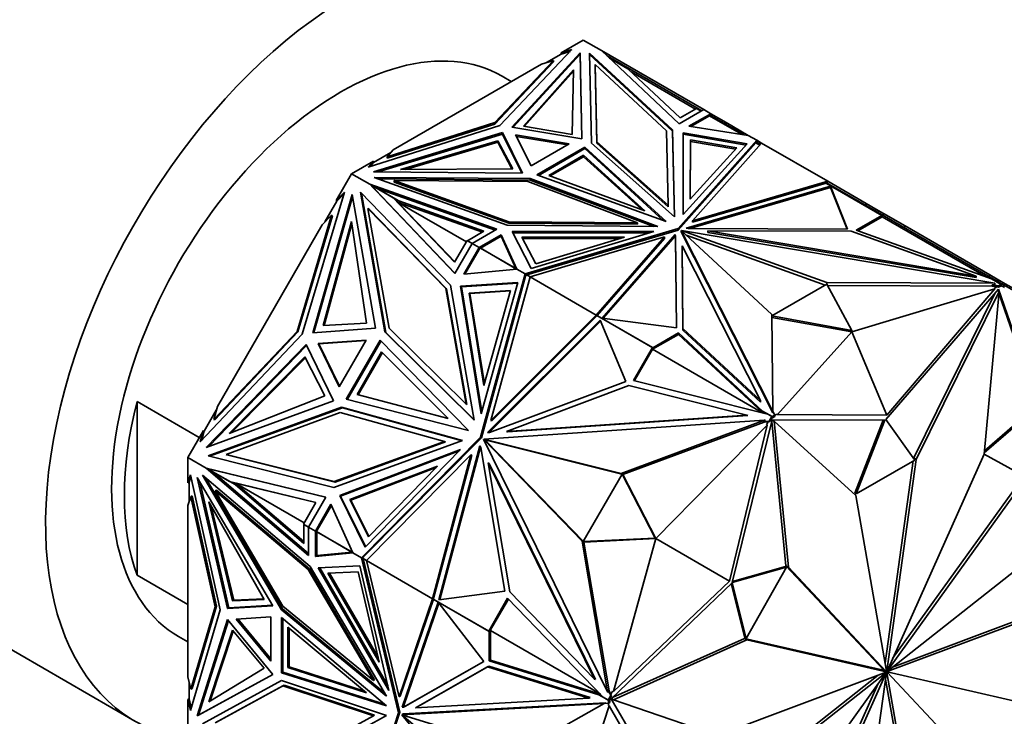
# Model space of a CAD drawing. Units: millimetres. Extents: x 0 to 1478, y 0 to 1758.
# Drawn here: x 1062 to 1117, y 338 to 377 of the extents above; entities that cross this region are included whole.
import ezdxf
from ezdxf import colors
from ezdxf.entities.mleader import LeaderData, LeaderLine
from ezdxf.math import Vec2, Vec3

# ---------------------------------------------------------------- set-up
doc = ezdxf.new("R2010")
doc.units = ezdxf.units.MM
doc.layers.add('DV6_Défaut', color=7, linetype='Continuous')
doc.layers.add('Défaut', color=7, linetype='Continuous')

# ---------------------------------------------------------------- blocks, each defined once
blk = doc.blocks.new('_DOT')
at = {"color": 0}
blk.add_line((0, 0), (-1, 0), dxfattribs=at)
at = {"color": 0, "const_width": 0.333}
blk.add_lwpolyline([(-0.1665, 0, 1), (0.1665, 0, 1)], format="xyb", close=True, dxfattribs=at)
blk = doc.blocks.new('SE5')
at = {"layer": 'DV6_Défaut', "color": 7, "linetype": 'Continuous', "lineweight": 35}
for p, q in [((1093.521, 375.982), (1092.299, 375.276)), ((1093.521, 375.982), (1094.539, 375.394)), ((1092.896, 375.452), (1088.88, 371.221)), ((1092.299, 375.276), (1092.896, 375.452)), ((1094.539, 375.394), (1094.54, 375.394)), ((1098.866, 371.32), (1094.54, 375.394)), ((1100.23, 372.108), (1094.54, 375.394)), ((1091.878, 374.842), (1088.597, 371.384)), ((1089.555, 371.136), (1093.345, 375.275)), ((1089.62, 371.126), (1093.345, 375.193)), ((1091.2, 374.642), (1091.878, 374.842)), ((1092.299, 375.195), (1091.488, 374.727)), ((1091.878, 374.76), (1091.878, 374.842)), ((1092.788, 375.339), (1092.299, 375.195)), ((1092.299, 375.276), (1092.299, 375.195)), ((1093.345, 375.275), (1093.452, 370.487)), ((1093.345, 375.193), (1093.345, 375.275)), ((1093.345, 375.193), (1093.45, 370.488)), ((1093.876, 375.255), (1098.491, 370.984)), ((1093.988, 370.244), (1093.876, 375.255)), ((1093.878, 375.172), (1098.491, 370.902)), ((1094.857, 375.095), (1095.738, 374.586)), ((1096.003, 374.385), (1094.988, 374.971)), ((1091.2, 374.642), (1082.955, 369.881)), ((1088.597, 371.302), (1091.878, 374.76)), ((1090.2, 371.197), (1092.985, 374.327)), ((1092.985, 374.327), (1092.904, 370.722)), ((1094.182, 374.612), (1094.278, 370.323)), ((1094.182, 374.53), (1094.182, 374.612)), ((1098.158, 370.932), (1094.182, 374.612)), ((1094.182, 374.53), (1094.278, 370.241)), ((1095.738, 374.586), (1095.718, 374.55)), ((1095.738, 374.586), (1099.85, 372.212)), ((1096.003, 374.385), (1098.911, 371.648)), ((1089.521, 373.672), (1089.006, 373.97)), ((1090.263, 371.186), (1092.983, 374.243)), ((1096.189, 374.21), (1099.769, 372.143)), ((1100.23, 372.108), (1098.866, 371.32)), ((1098.911, 371.648), (1099.828, 372.177)), ((1100.089, 372.026), (1099.828, 372.177)), ((1099.85, 372.212), (1099.829, 372.176)), ((1099.85, 372.212), (1100.13, 372.05)), ((1100.23, 372.108), (1100.23, 372.108)), ((1100.23, 372.108), (1100.618, 371.884)), ((1100.618, 371.884), (1099.403, 371.181)), ((1100.548, 371.762), (1099.515, 371.164)), ((1100.603, 371.857), (1100.548, 371.762)), ((1100.548, 371.762), (1102.325, 370.735)), ((1100.57, 371.797), (1100.549, 371.761)), ((1102.438, 370.718), (1100.57, 371.797)), ((1100.616, 371.801), (1100.589, 371.786)), ((1100.616, 371.801), (1100.589, 371.786)), ((1100.616, 371.801), (1100.616, 371.801)), ((1100.616, 371.77), (1100.616, 371.801)), ((1100.618, 371.884), (1100.618, 371.884)), ((1100.618, 371.884), (1101.479, 371.387)), ((1100.618, 371.884), (1100.618, 371.769)), ((1100.618, 371.769), (1100.618, 371.884)), ((1088.88, 371.221), (1081.551, 368.902)), ((1088.597, 371.384), (1082.608, 369.49)), ((1082.608, 369.408), (1088.597, 371.302)), ((1088.597, 371.302), (1088.597, 371.384)), ((1093.452, 370.487), (1089.555, 371.136)), ((1092.904, 370.722), (1090.2, 371.197)), ((1099.403, 371.181), (1102.71, 370.676)), ((1101.429, 371.3), (1101.479, 371.387)), ((1101.479, 371.387), (1102.71, 370.676)), ((1089.026, 370.831), (1081.858, 368.643)), ((1089.026, 370.749), (1082.119, 368.641)), ((1089.026, 370.749), (1089.026, 370.831)), ((1090.15, 368.581), (1089.026, 370.831)), ((1090.109, 368.581), (1089.026, 370.749)), ((1089.763, 370.711), (1090.625, 368.986)), ((1092.75, 370.213), (1089.763, 370.711)), ((1089.808, 370.622), (1092.641, 370.15)), ((1098.25, 366.792), (1098.158, 370.932)), ((1098.491, 370.984), (1098.599, 366.146)), ((1098.491, 370.902), (1098.491, 370.984)), ((1098.491, 370.902), (1098.597, 366.147)), ((1099.082, 366.269), (1099.092, 370.818)), ((1099.082, 366.269), (1099.092, 370.736)), ((1099.092, 370.818), (1102.654, 370.209)), ((1099.092, 370.736), (1099.092, 370.818)), ((1099.092, 370.736), (1102.59, 370.138)), ((1102.71, 370.676), (1102.71, 370.676)), ((1102.71, 370.676), (1103.181, 370.404)), ((1088.78, 370.377), (1083.358, 368.769)), ((1088.78, 370.295), (1083.641, 368.771)), ((1089.602, 368.816), (1088.78, 370.377)), ((1088.78, 370.377), (1088.78, 370.295)), ((1089.559, 368.816), (1088.78, 370.295)), ((1090.625, 368.986), (1092.75, 370.213)), ((1090.946, 368.484), (1093.621, 370.028)), ((1091.033, 368.452), (1093.621, 369.946)), ((1093.621, 370.028), (1098.137, 365.876)), ((1093.621, 369.946), (1093.621, 370.028)), ((1093.621, 369.946), (1097.99, 365.929)), ((1098.599, 366.146), (1093.988, 370.244)), ((1094.278, 370.323), (1098.25, 366.792)), ((1094.278, 370.241), (1094.278, 370.323)), ((1094.278, 370.241), (1098.25, 366.71)), ((1103.181, 370.404), (1098.807, 365.489)), ((1098.807, 365.408), (1103.133, 370.269)), ((1102.654, 370.209), (1099.082, 366.269)), ((1099.491, 370.427), (1099.484, 367.129)), ((1099.491, 370.345), (1099.484, 367.129)), ((1099.484, 367.129), (1102.074, 369.986)), ((1102.074, 369.986), (1099.491, 370.427)), ((1099.491, 370.427), (1099.491, 370.345)), ((1102.01, 369.915), (1099.491, 370.345)), ((1099.609, 365.928), (1103.453, 370.247)), ((1103.133, 370.269), (1103.181, 370.404)), ((1103.357, 370.139), (1103.133, 370.269)), ((1103.385, 370.171), (1103.147, 370.309)), ((1103.181, 370.404), (1103.161, 370.3)), ((1103.161, 370.3), (1103.18, 370.321)), ((1103.161, 370.3), (1103.195, 370.313)), ((1103.18, 370.321), (1103.195, 370.313)), ((1103.181, 370.321), (1103.181, 370.404)), ((1103.204, 370.276), (1103.181, 370.404)), ((1103.453, 370.247), (1103.181, 370.404)), ((1103.181, 370.404), (1103.181, 370.404)), ((1103.201, 370.277), (1103.195, 370.313)), ((1103.453, 370.247), (1107.137, 368.121)), ((1103.453, 370.247), (1103.453, 370.247)), ((1103.453, 370.247), (1103.453, 370.247)), ((1082.807, 369.715), (1081.856, 369.165)), ((1082.608, 369.49), (1082.955, 369.881)), ((1082.608, 369.408), (1082.608, 369.49)), ((1091.601, 368.45), (1093.538, 369.568)), ((1091.687, 368.418), (1093.538, 369.487)), ((1093.538, 369.568), (1093.538, 369.487)), ((1093.538, 369.568), (1096.956, 366.476)), ((1093.538, 369.487), (1096.804, 366.532)), ((1081.856, 369.247), (1080.634, 368.541)), ((1081.551, 368.902), (1081.856, 369.247)), ((1081.856, 369.165), (1081.651, 368.934)), ((1081.856, 369.165), (1081.856, 369.247)), ((1083.358, 368.769), (1089.602, 368.816)), ((1080.634, 368.541), (1079.769, 367.045)), ((1080.634, 368.541), (1081.652, 367.953)), ((1081.858, 368.643), (1090.15, 368.581)), ((1081.893, 368.336), (1089.29, 365.672)), ((1090.572, 368.272), (1081.893, 368.336)), ((1090.572, 368.19), (1082.124, 368.253)), ((1090.572, 368.19), (1090.572, 368.272)), ((1097.67, 365.609), (1090.572, 368.272)), ((1098.137, 365.876), (1090.946, 368.484)), ((1096.956, 366.476), (1091.601, 368.45)), ((1081.652, 367.953), (1081.653, 367.953)), ((1088.707, 365.455), (1081.652, 367.953)), ((1086.378, 362.997), (1081.653, 367.953)), ((1082.018, 367.742), (1081.653, 367.953)), ((1081.948, 367.667), (1081.653, 367.953)), ((1081.653, 367.953), (1081.804, 367.818)), ((1081.804, 367.818), (1081.71, 367.917)), ((1081.71, 367.917), (1082.948, 367.202)), ((1081.76, 367.888), (1081.753, 367.895)), ((1081.804, 367.818), (1081.786, 367.824)), ((1081.858, 367.755), (1081.804, 367.818)), ((1081.938, 367.677), (1081.804, 367.818)), ((1081.804, 367.818), (1081.804, 367.818)), ((1081.804, 367.818), (1081.804, 367.818)), ((1081.856, 367.756), (1081.858, 367.755)), ((1081.858, 367.755), (1081.938, 367.677)), ((1088.62, 365.405), (1082.018, 367.742)), ((1082.018, 367.742), (1083.258, 367.026)), ((1083.006, 368.078), (1083.006, 368.16)), ((1083.006, 368.16), (1090.435, 368.104)), ((1089.38, 365.864), (1083.006, 368.16)), ((1083.006, 368.078), (1089.38, 365.783)), ((1090.435, 368.104), (1096.551, 365.811)), ((1097.448, 365.611), (1090.572, 368.19)), ((1099.244, 365.507), (1107.286, 367.85)), ((1099.458, 365.488), (1107.286, 367.768)), ((1107.137, 368.121), (1099.609, 365.928)), ((1107.046, 368.013), (1099.609, 365.847)), ((1107.046, 368.013), (1107.072, 368.043)), ((1107.068, 368), (1107.046, 368.013)), ((1107.066, 367.998), (1107.068, 368)), ((1110.142, 366.222), (1107.066, 367.998)), ((1107.067, 367.998), (1107.068, 368)), ((1110.164, 366.257), (1107.072, 368.043)), ((1107.098, 368.028), (1107.137, 368.121)), ((1107.098, 368.028), (1107.098, 368.028)), ((1107.098, 368.028), (1107.098, 368.028)), ((1107.137, 368.121), (1107.137, 368.121)), ((1107.137, 368.121), (1107.137, 368.121)), ((1107.137, 368.121), (1107.137, 368.121)), ((1109.276, 366.886), (1107.137, 368.121)), ((1107.272, 367.812), (1107.286, 367.828)), ((1107.273, 367.811), (1107.272, 367.812)), ((1107.292, 367.8), (1107.273, 367.811)), ((1107.286, 367.85), (1108.241, 365.465)), ((1107.286, 367.85), (1107.286, 367.828)), ((1107.286, 367.828), (1107.292, 367.8)), ((1107.286, 367.804), (1107.286, 367.768)), ((1107.286, 367.768), (1108.208, 365.465)), ((1107.292, 367.8), (1107.292, 367.8)), ((1080.234, 367.512), (1077.88, 359.609)), ((1078.478, 359.696), (1080.663, 367.382)), ((1078.537, 359.7), (1080.685, 367.255)), ((1079.769, 367.045), (1080.234, 367.512)), ((1080.201, 367.399), (1079.819, 367.016)), ((1080.663, 367.382), (1081.969, 359.944)), ((1081.121, 367.522), (1086.144, 362.35)), ((1082.488, 359.738), (1081.121, 367.522)), ((1082.538, 359.709), (1081.176, 367.465)), ((1081.938, 367.677), (1081.938, 367.677)), ((1081.943, 367.672), (1081.938, 367.677)), ((1086.387, 363.011), (1081.948, 367.667)), ((1082.948, 367.202), (1082.998, 367.173)), ((1082.948, 367.202), (1086.363, 363.621)), ((1082.998, 367.173), (1086.371, 363.635)), ((1079.819, 367.016), (1079.151, 365.859)), ((1079.769, 367.045), (1079.819, 367.016)), ((1081.545, 366.617), (1082.715, 359.955)), ((1081.595, 366.588), (1081.545, 366.617)), ((1085.872, 362.162), (1081.545, 366.617)), ((1083.195, 366.967), (1087.911, 365.297)), ((1083.409, 366.939), (1083.195, 366.967)), ((1087.02, 364.759), (1083.195, 366.967)), ((1083.258, 367.026), (1087.999, 365.348)), ((1083.409, 366.939), (1083.258, 367.026)), ((1098.25, 366.71), (1098.25, 366.792)), ((1109.226, 366.799), (1109.276, 366.886)), ((1109.807, 366.579), (1109.276, 366.886)), ((1079.521, 366.23), (1077.597, 359.772)), ((1077.647, 359.743), (1079.571, 366.201)), ((1078.992, 365.699), (1079.521, 366.23)), ((1079.571, 366.201), (1079.521, 366.23)), ((1085.922, 362.133), (1081.595, 366.588)), ((1110.142, 366.222), (1108.721, 365.401)), ((1110.155, 366.147), (1108.808, 365.37)), ((1109.757, 366.492), (1109.807, 366.579)), ((1109.981, 366.478), (1109.807, 366.579)), ((1109.931, 366.392), (1109.981, 366.478)), ((1110.242, 366.328), (1109.981, 366.478)), ((1110.142, 366.222), (1110.113, 366.171)), ((1110.113, 366.171), (1110.155, 366.147)), ((1110.164, 366.257), (1110.114, 366.171)), ((1115.943, 362.805), (1110.155, 366.147)), ((1111.218, 365.649), (1110.164, 366.257)), ((1110.192, 366.241), (1110.242, 366.328)), ((1110.242, 366.328), (1111.441, 365.635)), ((1078.992, 365.699), (1073.162, 355.601)), ((1079.042, 360.097), (1080.625, 365.884)), ((1079.101, 360.1), (1080.645, 365.747)), ((1080.625, 365.884), (1081.47, 360.232)), ((1089.29, 365.672), (1097.67, 365.609)), ((1089.38, 365.783), (1089.38, 365.864)), ((1096.551, 365.811), (1089.38, 365.864)), ((1089.38, 365.783), (1096.551, 365.729)), ((1096.551, 365.729), (1096.551, 365.811)), ((1099.609, 365.847), (1099.609, 365.928)), ((1111.218, 365.649), (1111.168, 365.562)), ((1116.521, 362.587), (1111.218, 365.649)), ((1111.391, 365.549), (1111.441, 365.635)), ((1111.441, 365.635), (1116.149, 362.918)), ((1087.999, 365.348), (1087.082, 364.818)), ((1087.343, 364.668), (1088.707, 365.455)), ((1087.731, 364.444), (1088.948, 365.145)), ((1087.802, 364.403), (1088.948, 365.063)), ((1088.948, 365.145), (1089.823, 363.236)), ((1088.948, 365.063), (1088.948, 365.145)), ((1088.948, 365.063), (1089.772, 363.265)), ((1097.457, 365.331), (1089.578, 365.325)), ((1089.578, 365.325), (1090.632, 363.268)), ((1097.186, 365.249), (1089.62, 365.243)), ((1090.114, 365.013), (1095.826, 365.017)), ((1090.878, 363.522), (1090.114, 365.013)), ((1098.807, 365.489), (1090.294, 362.964)), ((1090.387, 362.91), (1098.807, 365.408)), ((1090.566, 362.807), (1098.047, 365.026)), ((1090.632, 363.268), (1097.457, 365.331)), ((1095.826, 365.017), (1090.878, 363.522)), ((1098.047, 365.026), (1094.249, 360.68)), ((1098.635, 365.156), (1094.577, 360.512)), ((1098.635, 365.074), (1094.641, 360.504)), ((1098.047, 364.944), (1098.047, 365.026)), ((1098.668, 365.091), (1098.635, 365.156)), ((1098.635, 365.156), (1098.635, 365.074)), ((1098.668, 365.009), (1098.635, 365.074)), ((1098.708, 359.961), (1098.668, 365.091)), ((1098.668, 365.091), (1098.668, 365.009)), ((1098.707, 359.961), (1098.668, 365.009)), ((1098.807, 365.408), (1098.807, 365.489)), ((1098.981, 365.305), (1098.981, 365.386)), ((1098.981, 365.386), (1104.014, 360.711)), ((1104.075, 355.318), (1098.981, 365.386)), ((1104.075, 355.237), (1098.981, 365.305)), ((1098.985, 365.389), (1107.084, 362.483)), ((1098.985, 365.382), (1098.985, 365.389)), ((1116.424, 362.448), (1098.985, 365.389)), ((1099.356, 365.488), (1099.244, 365.507)), ((1099.259, 365.128), (1106.997, 362.351)), ((1108.241, 365.465), (1099.356, 365.488)), ((1100.463, 365.277), (1100.463, 365.359)), ((1100.463, 365.359), (1108.442, 365.338)), ((1115.386, 362.842), (1100.463, 365.359)), ((1115.386, 362.761), (1100.463, 365.277)), ((1108.442, 365.338), (1115.386, 362.842)), ((1108.721, 365.401), (1116.254, 362.694)), ((1086.363, 363.621), (1087.06, 364.828)), ((1087.343, 364.668), (1086.378, 362.997)), ((1087.731, 364.444), (1086.872, 362.954)), ((1087.06, 364.828), (1087.342, 364.665)), ((1087.082, 364.818), (1087.343, 364.668)), ((1087.11, 364.799), (1087.111, 364.801)), ((1087.343, 364.668), (1087.343, 364.668)), ((1087.343, 364.668), (1087.731, 364.444)), ((1087.731, 364.444), (1087.731, 364.444)), ((1087.731, 364.328), (1087.731, 364.444)), ((1087.802, 364.403), (1087.747, 364.434)), ((1090.155, 364.931), (1095.555, 364.935)), ((1098.047, 364.944), (1094.295, 360.651)), ((1099.033, 364.533), (1099.069, 359.927)), ((1099.033, 364.451), (1099.033, 364.533)), ((1103.392, 355.917), (1099.033, 364.533)), ((1099.033, 364.451), (1099.069, 359.845)), ((1087.731, 364.328), (1086.943, 362.961)), ((1087.731, 364.328), (1087.733, 364.331)), ((1087.733, 364.363), (1087.76, 364.379)), ((1087.76, 364.379), (1087.733, 364.363)), ((1087.76, 364.379), (1087.733, 364.331)), ((1087.733, 364.363), (1087.733, 364.331)), ((1087.733, 364.363), (1087.733, 364.363)), ((1087.733, 364.363), (1087.733, 364.331)), ((1087.733, 364.331), (1087.733, 364.331)), ((1087.76, 364.379), (1087.767, 364.39)), ((1087.78, 364.412), (1087.767, 364.39)), ((1089.818, 363.236), (1087.78, 364.412)), ((1089.772, 363.265), (1087.802, 364.403)), ((1087.831, 364.386), (1087.83, 364.383)), ((1086.872, 362.954), (1089.823, 363.236)), ((1090.294, 362.964), (1087.807, 353.877)), ((1090.317, 362.835), (1087.857, 353.849)), ((1088.381, 354.822), (1090.566, 362.807)), ((1089.823, 363.236), (1089.772, 363.265)), ((1089.823, 363.236), (1090.294, 362.964)), ((1089.823, 363.236), (1089.823, 363.236)), ((1090.294, 362.964), (1090.294, 362.964)), ((1090.294, 362.964), (1090.387, 362.91)), ((1090.294, 362.964), (1090.317, 362.835)), ((1090.333, 362.894), (1090.294, 362.964)), ((1090.308, 362.886), (1090.333, 362.894)), ((1090.311, 362.874), (1090.31, 362.875)), ((1090.311, 362.874), (1090.333, 362.894)), ((1090.311, 362.874), (1090.318, 362.839)), ((1090.317, 362.836), (1090.318, 362.839)), ((1090.333, 362.894), (1090.318, 362.839)), ((1090.318, 362.839), (1090.318, 362.839)), ((1090.343, 362.932), (1090.333, 362.894)), ((1090.333, 362.894), (1090.333, 362.894)), ((1090.333, 362.894), (1090.333, 362.894)), ((1090.343, 362.932), (1090.565, 362.804)), ((1090.387, 362.91), (1090.566, 362.807)), ((1090.394, 362.906), (1090.393, 362.903)), ((1090.566, 362.807), (1090.566, 362.807)), ((1090.566, 362.807), (1094.249, 360.68)), ((1115.386, 362.761), (1115.386, 362.842)), ((1116.099, 362.831), (1116.149, 362.918)), ((1116.883, 362.494), (1116.149, 362.918)), ((1086.144, 362.35), (1087.463, 354.834)), ((1086.699, 362.285), (1089.893, 362.488)), ((1086.749, 362.256), (1086.699, 362.285)), ((1087.844, 355.183), (1086.699, 362.285)), ((1086.749, 362.256), (1089.884, 362.456)), ((1087.873, 355.286), (1086.749, 362.256)), ((1089.893, 362.488), (1087.844, 355.183)), ((1107.084, 362.401), (1104.015, 360.629)), ((1107.084, 362.483), (1116.424, 362.448)), ((1107.084, 362.401), (1107.084, 362.483)), ((1108.473, 359.827), (1107.084, 362.401)), ((1107.128, 362.32), (1116.278, 362.285)), ((1116.785, 362.387), (1116.254, 362.694)), ((1116.278, 362.367), (1116.424, 362.366)), ((1116.643, 362.305), (1116.278, 362.367)), ((1116.278, 362.367), (1116.278, 362.285)), ((1116.534, 362.242), (1116.278, 362.285)), ((1116.392, 362.16), (1116.534, 362.242)), ((1116.424, 362.366), (1116.424, 362.448)), ((1116.521, 362.587), (1116.5, 362.551)), ((1116.537, 362.578), (1116.516, 362.542)), ((1116.537, 362.578), (1116.521, 362.587)), ((1116.643, 362.224), (1116.534, 362.242)), ((1116.807, 362.422), (1116.537, 362.578)), ((1116.785, 362.387), (1116.643, 362.305)), ((1116.797, 362.312), (1116.643, 362.224)), ((1116.643, 362.305), (1116.643, 362.224)), ((1116.785, 362.387), (1116.755, 362.336)), ((1116.755, 362.336), (1116.797, 362.312)), ((1116.807, 362.422), (1116.757, 362.336)), ((1116.905, 362.25), (1116.797, 362.312)), ((1116.955, 362.336), (1116.807, 362.422)), ((1116.833, 362.407), (1116.883, 362.494)), ((1116.883, 362.494), (1117.634, 362.06)), ((1116.955, 362.336), (1116.905, 362.25)), ((1116.905, 362.25), (1116.962, 362.217)), ((1116.955, 362.336), (1119.422, 360.912)), ((1087.002, 355.73), (1085.872, 362.162)), ((1085.922, 362.133), (1085.872, 362.162)), ((1087.052, 355.701), (1085.922, 362.133)), ((1089.484, 362.05), (1087.168, 361.903)), ((1087.168, 361.903), (1087.218, 361.874)), ((1087.168, 361.903), (1087.998, 356.754)), ((1089.475, 362.018), (1087.218, 361.874)), ((1087.218, 361.874), (1088.027, 356.856)), ((1087.998, 356.754), (1089.484, 362.05)), ((1108.473, 359.746), (1116.429, 362.139)), ((1116.639, 362.12), (1110.373, 354.866)), ((1110.412, 355.115), (1116.429, 362.139)), ((1116.431, 361.88), (1111.917, 352.727)), ((1116.67, 361.994), (1112.058, 352.646)), ((1115.838, 352.941), (1116.67, 361.994)), ((1116.429, 362.139), (1116.392, 362.16)), ((1116.577, 362.048), (1116.67, 361.994)), ((1116.614, 362.026), (1116.598, 362.073)), ((1118.866, 355.637), (1116.639, 362.12)), ((1118.796, 355.678), (1116.66, 361.892)), ((1094.249, 360.68), (1088.381, 354.822)), ((1094.269, 360.621), (1088.431, 354.793)), ((1094.249, 360.68), (1094.249, 360.68)), ((1094.249, 360.68), (1094.269, 360.621)), ((1094.249, 360.68), (1094.249, 360.68)), ((1094.282, 360.658), (1094.269, 360.621)), ((1094.282, 360.658), (1097.374, 358.873)), ((1094.316, 360.638), (1094.32, 360.639)), ((1094.32, 360.639), (1097.397, 358.863)), ((1094.349, 360.623), (1094.347, 360.62)), ((1104.014, 360.711), (1104.075, 355.318)), ((1104.015, 360.629), (1108.473, 359.827)), ((1081.47, 360.232), (1079.042, 360.097)), ((1088.204, 354.145), (1094.475, 360.404)), ((1088.289, 354.151), (1094.498, 360.349)), ((1094.475, 360.404), (1095.894, 356.991)), ((1094.577, 360.512), (1098.708, 359.961)), ((1094.583, 360.484), (1094.584, 360.487)), ((1094.605, 360.475), (1094.601, 360.474)), ((1104.016, 360.547), (1108.473, 359.746)), ((1077.88, 359.609), (1072.213, 353.618)), ((1077.597, 359.772), (1072.966, 354.877)), ((1073.016, 354.848), (1077.647, 359.743)), ((1077.647, 359.743), (1077.597, 359.772)), ((1081.969, 359.944), (1078.478, 359.696)), ((1087.463, 354.834), (1082.488, 359.738)), ((1082.538, 359.709), (1082.488, 359.738)), ((1087.459, 354.859), (1082.538, 359.709)), ((1082.715, 359.955), (1087.002, 355.73)), ((1098.818, 359.602), (1097.384, 358.775)), ((1098.818, 359.684), (1097.397, 358.863)), ((1103.508, 355.335), (1098.818, 359.684)), ((1098.818, 359.684), (1098.818, 359.602)), ((1103.524, 355.238), (1098.818, 359.602)), ((1099.069, 359.927), (1103.392, 355.917)), ((1099.069, 359.845), (1099.069, 359.927)), ((1099.069, 359.845), (1103.392, 355.836)), ((1108.473, 359.746), (1104.327, 355.152)), ((1108.473, 359.827), (1108.473, 359.746)), ((1108.473, 359.746), (1110.412, 355.115)), ((1078.104, 359.048), (1072.54, 353.312)), ((1072.661, 353.356), (1078.13, 358.994)), ((1079.634, 355.9), (1078.104, 359.048)), ((1081.439, 359.289), (1078.763, 359.099)), ((1078.814, 359.07), (1078.763, 359.099)), ((1078.763, 359.099), (1079.936, 356.686)), ((1078.813, 359.07), (1081.42, 359.255)), ((1078.813, 359.07), (1079.956, 356.72)), ((1079.936, 356.686), (1081.439, 359.289)), ((1080.338, 356.006), (1082.229, 359.281)), ((1080.396, 355.991), (1082.271, 359.239)), ((1082.229, 359.281), (1087.137, 354.264)), ((1080.934, 356.263), (1082.304, 358.636)), ((1080.992, 356.248), (1082.346, 358.594)), ((1082.304, 358.636), (1086.006, 354.917)), ((1097.374, 358.873), (1096.32, 357.047)), ((1097.424, 358.844), (1096.379, 357.033)), ((1097.374, 358.873), (1097.424, 358.844)), ((1097.384, 358.775), (1097.426, 358.846)), ((1097.384, 358.775), (1103.498, 355.245)), ((1097.426, 358.846), (1097.397, 358.863)), ((1078.038, 358.358), (1073.818, 354.094)), ((1078.065, 358.306), (1073.947, 354.144)), ((1079.135, 356.188), (1078.038, 358.358)), ((1095.894, 356.991), (1088.305, 354.152)), ((1089.254, 354.21), (1096.069, 356.76)), ((1096.069, 356.76), (1102.63, 355.113)), ((1096.32, 357.047), (1103.711, 355.191)), ((1086.006, 354.917), (1080.934, 356.263)), ((1068.692, 346.202), (1068.692, 355.863)), ((1072.158, 353.862), (1068.692, 355.863)), ((1072.54, 353.312), (1079.634, 355.9)), ((1073.818, 354.094), (1079.135, 356.188)), ((1087.137, 354.264), (1080.338, 356.006)), ((1087.052, 355.701), (1087.002, 355.73)), ((1103.392, 355.836), (1103.392, 355.917)), ((1115.855, 353.124), (1118.796, 355.678)), ((1073.103, 355.383), (1072.435, 354.226)), ((1080.072, 355.554), (1072.648, 352.845)), ((1080.122, 355.525), (1072.724, 352.826)), ((1072.966, 354.877), (1073.162, 355.601)), ((1073.643, 352.93), (1079.998, 355.249)), ((1079.998, 355.249), (1085.8, 353.649)), ((1080.123, 355.524), (1080.072, 355.554)), ((1086.806, 353.697), (1080.072, 355.554)), ((1086.783, 353.688), (1080.122, 355.525)), ((1102.63, 355.113), (1089.254, 354.21)), ((1102.68, 355.084), (1102.63, 355.113)), ((1103.508, 355.335), (1103.411, 355.391)), ((1103.411, 355.391), (1103.532, 355.236)), ((1103.508, 355.335), (1104.039, 355.028)), ((1103.711, 355.191), (1103.747, 355.194)), ((1103.747, 355.194), (1104.017, 355.038)), ((1104.18, 355.11), (1104.039, 355.028)), ((1104.075, 355.319), (1104.18, 355.11)), ((1104.075, 355.237), (1104.075, 355.318)), ((1104.18, 355.11), (1104.29, 355.173)), ((1104.18, 355.11), (1104.18, 355.028)), ((1104.29, 355.173), (1104.327, 355.152)), ((1110.412, 355.115), (1104.327, 355.152)), ((1115.845, 353.013), (1118.866, 355.637)), ((1073.016, 354.848), (1072.966, 354.877)), ((1103.615, 354.834), (1087.985, 353.779)), ((1088.431, 354.793), (1088.381, 354.822)), ((1102.68, 355.084), (1089.304, 354.181)), ((1095.634, 351.865), (1103.615, 354.834)), ((1095.734, 351.807), (1103.59, 354.729)), ((1097.573, 348.239), (1103.757, 354.55)), ((1101.662, 345.878), (1103.757, 354.55)), ((1104.043, 354.848), (1101.816, 345.793)), ((1103.54, 354.758), (1103.665, 354.805)), ((1103.868, 354.78), (1103.54, 354.758)), ((1103.54, 354.758), (1103.59, 354.729)), ((1103.82, 354.745), (1103.59, 354.729)), ((1103.665, 354.805), (1103.615, 354.834)), ((1103.72, 354.571), (1103.82, 354.745)), ((1103.757, 354.55), (1103.72, 354.571)), ((1103.918, 354.751), (1103.82, 354.745)), ((1104.017, 355.038), (1103.868, 354.78)), ((1103.868, 354.78), (1103.918, 354.751)), ((1104.027, 354.94), (1103.918, 354.751)), ((1104.017, 355.038), (1104.067, 355.009)), ((1104.797, 346.73), (1104.021, 354.758)), ((1104.18, 355.028), (1104.027, 354.94)), ((1104.027, 354.94), (1104.068, 355.011)), ((1104.067, 355.009), (1104.027, 354.94)), ((1104.027, 354.94), (1104.027, 354.94)), ((1104.068, 355.011), (1104.039, 355.028)), ((1104.04, 354.834), (1104.154, 354.768)), ((1110.309, 354.829), (1104.043, 354.848)), ((1104.939, 346.648), (1104.154, 354.768)), ((1104.154, 354.768), (1108.697, 350.64)), ((1108.639, 350.77), (1110.223, 354.83)), ((1108.71, 350.729), (1110.309, 354.829)), ((1110.373, 354.866), (1111.972, 352.612)), ((1040.995, 354.008), (1068.572, 338.086)), ((1072.385, 354.255), (1071.521, 352.758)), ((1072.213, 353.618), (1072.385, 354.255)), ((1072.435, 354.226), (1072.294, 353.704)), ((1072.435, 354.226), (1072.385, 354.255)), ((1088.305, 354.152), (1088.204, 354.145)), ((1089.304, 354.181), (1089.254, 354.21)), ((1079.637, 351.082), (1086.806, 353.697)), ((1085.8, 353.649), (1079.665, 351.411)), ((1079.715, 351.382), (1085.85, 353.62)), ((1087.807, 353.877), (1081.181, 347.18)), ((1087.857, 353.849), (1081.304, 347.225)), ((1085.85, 353.62), (1085.8, 353.649)), ((1087.857, 353.849), (1087.807, 353.877)), ((1088.031, 353.744), (1087.981, 353.773)), ((1087.981, 353.773), (1093.464, 348.105)), ((1094.883, 339.709), (1087.981, 353.773)), ((1087.985, 353.779), (1095.634, 351.865)), ((1088.035, 353.75), (1087.985, 353.779)), ((1088.031, 353.744), (1088.116, 353.656)), ((1088.035, 353.75), (1088.155, 353.72)), ((1088.155, 353.72), (1088.087, 353.715)), ((1088.087, 353.715), (1088.116, 353.656)), ((1088.087, 353.715), (1088.137, 353.686)), ((1088.166, 353.627), (1088.116, 353.656)), ((1088.205, 353.691), (1088.137, 353.686)), ((1088.137, 353.686), (1088.166, 353.627)), ((1088.205, 353.691), (1088.155, 353.72)), ((1088.166, 353.627), (1093.522, 348.09)), ((1088.205, 353.691), (1095.677, 351.822)), ((1073.693, 352.902), (1073.643, 352.93)), ((1079.665, 351.411), (1073.643, 352.93)), ((1086.695, 353.193), (1079.972, 350.633)), ((1086.62, 353.116), (1080.022, 350.604)), ((1081.393, 347.765), (1086.695, 353.193)), ((1081.453, 347.023), (1087.276, 352.908)), ((1087.276, 352.908), (1085.137, 344.897)), ((1087.774, 353.399), (1085.488, 344.839)), ((1087.811, 353.323), (1085.548, 344.847)), ((1087.326, 352.879), (1087.276, 352.908)), ((1087.818, 353.308), (1087.774, 353.399)), ((1089.154, 345.316), (1087.818, 353.308)), ((1110.432, 340.872), (1115.838, 352.941)), ((1118.094, 351.692), (1115.838, 352.942)), ((1071.521, 352.758), (1072.539, 352.17)), ((1071.521, 352.758), (1071.521, 351.347)), ((1072.648, 352.845), (1079.637, 351.082)), ((1073.693, 352.902), (1079.715, 351.382)), ((1087.326, 352.879), (1085.198, 344.909)), ((1088.242, 352.458), (1089.441, 345.281)), ((1088.292, 352.429), (1088.242, 352.458)), ((1094.149, 340.423), (1088.242, 352.458)), ((1094.199, 340.394), (1088.292, 352.429)), ((1111.972, 352.612), (1108.71, 350.729)), ((1111.894, 352.567), (1110.327, 341.313)), ((1112.058, 352.646), (1110.418, 340.87)), ((1111.917, 352.727), (1111.912, 352.696)), ((1111.917, 352.727), (1112.058, 352.646)), ((1072.539, 352.17), (1072.54, 352.169)), ((1079.195, 350.555), (1072.539, 352.17)), ((1078.23, 347.308), (1072.54, 352.169)), ((1072.54, 352.169), (1072.905, 351.958)), ((1072.732, 352.106), (1072.54, 352.169)), ((1072.54, 352.169), (1072.94, 352.055)), ((1079.187, 350.54), (1072.599, 352.138)), ((1072.599, 352.138), (1073.838, 351.423)), ((1072.648, 352.11), (1072.639, 352.112)), ((1072.732, 352.106), (1072.717, 352.119)), ((1072.732, 352.106), (1072.813, 352.091)), ((1072.811, 352.092), (1072.813, 352.091)), ((1072.927, 352.059), (1072.813, 352.091)), ((1078.23, 347.41), (1072.905, 351.958)), ((1074.145, 351.243), (1072.905, 351.958)), ((1080.537, 350.418), (1085.412, 352.273)), ((1080.587, 350.389), (1085.337, 352.197)), ((1085.412, 352.273), (1081.567, 348.338)), ((1095.684, 351.835), (1093.514, 348.076)), ((1095.734, 351.807), (1095.634, 351.865)), ((1095.684, 351.835), (1095.734, 351.806)), ((1097.522, 348.268), (1095.684, 351.835)), ((1071.521, 351.347), (1071.667, 351.783)), ((1071.521, 351.347), (1071.592, 351.387)), ((1071.69, 351.68), (1071.592, 351.387)), ((1071.592, 351.387), (1071.592, 350.288)), ((1071.667, 351.783), (1073.324, 344.276)), ((1072.045, 351.647), (1076.245, 344.496)), ((1073.734, 344.345), (1072.045, 351.647)), ((1073.805, 344.385), (1072.177, 351.422)), ((1072.328, 351.77), (1078.334, 346.696)), ((1076.724, 344.286), (1072.328, 351.77)), ((1076.794, 344.326), (1072.516, 351.611)), ((1073.838, 351.423), (1073.888, 351.394)), ((1073.838, 351.423), (1078.647, 350.256)), ((1073.888, 351.394), (1074.165, 351.327)), ((1074.165, 351.327), (1077.969, 348.077)), ((1074.165, 351.327), (1077.99, 349.118)), ((1074.165, 351.327), (1074.296, 351.155)), ((1078.638, 350.242), (1074.165, 351.327)), ((1074.165, 351.327), (1074.165, 351.327)), ((1079.715, 351.382), (1079.665, 351.411)), ((1095.731, 351.808), (1095.734, 351.807)), ((1097.572, 348.239), (1095.734, 351.806)), ((1110.441, 340.867), (1118.19, 351.637)), ((1110.742, 341.563), (1118.048, 351.717)), ((1073.108, 350.934), (1073.038, 350.894)), ((1073.038, 350.894), (1076.8, 344.488)), ((1078.212, 346.522), (1073.038, 350.894)), ((1078.283, 346.563), (1073.108, 350.934)), ((1074.145, 351.243), (1077.969, 347.976)), ((1074.145, 351.243), (1074.296, 351.155)), ((1108.71, 350.729), (1108.639, 350.77)), ((1071.521, 350.077), (1071.687, 350.573)), ((1071.758, 350.614), (1071.687, 350.573)), ((1071.687, 350.573), (1073.041, 344.44)), ((1073.112, 344.48), (1071.758, 350.614)), ((1072.686, 350.284), (1075.767, 344.853)), ((1074.004, 344.784), (1072.686, 350.284)), ((1078.647, 350.256), (1077.95, 349.049)), ((1078.23, 348.884), (1079.195, 350.555)), ((1080.022, 350.604), (1079.972, 350.633)), ((1079.972, 350.633), (1081.393, 347.765)), ((1081.417, 347.789), (1080.022, 350.604)), ((1081.567, 348.338), (1080.537, 350.418)), ((1080.537, 350.418), (1080.587, 350.389)), ((1081.591, 348.362), (1080.587, 350.389)), ((1108.697, 350.64), (1110.405, 340.863)), ((1071.521, 350.077), (1071.521, 340.557)), ((1074.075, 344.825), (1072.825, 350.038)), ((1078.618, 348.66), (1079.479, 350.149)), ((1079.509, 350.084), (1078.718, 348.718)), ((1079.479, 350.149), (1080.71, 347.452)), ((1077.95, 349.049), (1078.232, 348.886)), ((1077.969, 347.976), (1077.969, 349.035)), ((1078.23, 348.884), (1077.969, 349.035)), ((1077.999, 349.018), (1078, 349.02)), ((1078.23, 348.884), (1078.23, 348.884)), ((1078.23, 348.884), (1078.23, 347.308)), ((1078.23, 348.884), (1078.618, 348.66)), ((1078.618, 348.66), (1078.718, 348.718)), ((1078.618, 348.66), (1078.618, 348.66)), ((1078.618, 348.66), (1078.619, 347.255)), ((1078.634, 348.651), (1078.689, 348.619)), ((1078.682, 348.656), (1078.67, 348.633)), ((1080.708, 347.456), (1078.67, 348.633)), ((1078.682, 348.656), (1078.689, 348.667)), ((1078.689, 348.699), (1078.716, 348.714)), ((1078.716, 348.714), (1078.689, 348.699)), ((1078.716, 348.714), (1078.689, 348.667)), ((1078.689, 348.699), (1078.689, 348.667)), ((1078.689, 348.699), (1078.689, 348.699)), ((1078.689, 348.699), (1078.689, 348.667)), ((1078.689, 348.619), (1078.69, 347.296)), ((1078.689, 348.619), (1080.659, 347.482)), ((1078.716, 348.714), (1078.718, 348.718)), ((1078.716, 348.714), (1078.716, 348.714)), ((1078.718, 348.602), (1078.72, 348.604)), ((1093.564, 348.047), (1093.464, 348.105)), ((1093.464, 348.105), (1094.883, 339.709)), ((1093.514, 348.076), (1097.522, 348.268)), ((1093.514, 348.076), (1093.564, 348.047)), ((1093.563, 348.048), (1093.564, 348.047)), ((1093.564, 348.047), (1097.572, 348.239)), ((1093.564, 348.047), (1094.961, 339.781)), ((1097.573, 348.239), (1095.2, 339.728)), ((1097.522, 348.268), (1097.572, 348.239)), ((1097.573, 348.239), (1101.662, 345.878)), ((1119.768, 348.208), (1110.446, 340.854)), ((1078.619, 347.255), (1080.71, 347.452)), ((1078.69, 347.296), (1080.659, 347.482)), ((1080.659, 347.482), (1080.71, 347.452)), ((1080.71, 347.452), (1080.71, 347.452)), ((1080.71, 347.452), (1081.181, 347.18)), ((1078.69, 347.296), (1078.619, 347.255)), ((1081.304, 347.225), (1081.181, 347.18)), ((1081.181, 347.18), (1081.261, 347.182)), ((1081.181, 347.18), (1083.251, 338.545)), ((1081.275, 347.126), (1081.181, 347.18)), ((1081.181, 347.18), (1081.181, 347.18)), ((1081.301, 347.222), (1081.233, 347.153)), ((1081.455, 347.025), (1081.233, 347.153)), ((1081.261, 347.182), (1081.255, 347.207)), ((1081.261, 347.182), (1081.268, 347.21)), ((1081.266, 347.211), (1081.268, 347.21)), ((1081.301, 347.222), (1081.268, 347.21)), ((1083.321, 338.586), (1081.275, 347.126)), ((1081.453, 347.023), (1081.275, 347.126)), ((1081.283, 347.124), (1081.281, 347.123)), ((1081.301, 347.222), (1081.304, 347.225)), ((1081.301, 347.222), (1081.301, 347.222)), ((1081.453, 347.023), (1085.137, 344.897)), ((1083.272, 339.435), (1081.453, 347.023)), ((1081.453, 347.023), (1081.453, 347.023)), ((1078.283, 346.563), (1078.212, 346.522)), ((1081.844, 340.338), (1078.212, 346.522)), ((1081.915, 340.379), (1078.283, 346.563)), ((1078.334, 346.696), (1082.578, 339.469)), ((1078.779, 346.62), (1081.087, 346.735)), ((1082.713, 339.794), (1078.779, 346.62)), ((1082.648, 340.069), (1078.87, 346.624)), ((1080.99, 346.396), (1079.317, 346.312)), ((1082.169, 341.363), (1080.99, 346.396)), ((1081.087, 346.735), (1082.713, 339.794)), ((1101.816, 345.793), (1104.843, 346.646)), ((1101.832, 345.858), (1104.773, 346.686)), ((1104.843, 346.646), (1102.588, 342.686)), ((1104.843, 346.646), (1104.773, 346.686)), ((1110.25, 340.93), (1104.797, 346.73)), ((1104.797, 346.73), (1104.939, 346.648)), ((1110.391, 340.848), (1104.939, 346.648)), ((1068.692, 346.202), (1071.521, 344.569)), ((1079.317, 346.312), (1082.169, 341.363)), ((1079.408, 346.317), (1082.105, 341.638)), ((1101.812, 345.788), (1095.085, 339.331)), ((1101.662, 345.878), (1095.2, 339.728)), ((1102.588, 342.686), (1101.812, 345.788)), ((1085.488, 344.839), (1089.154, 345.316)), ((1089.441, 345.281), (1094.149, 340.423)), ((1102.517, 342.727), (1101.764, 345.741)), ((1075.767, 344.853), (1074.004, 344.784)), ((1074.004, 344.784), (1074.075, 344.825)), ((1075.746, 344.891), (1074.075, 344.825)), ((1085.137, 344.897), (1083.272, 339.435)), ((1085.185, 344.872), (1083.343, 339.476)), ((1083.454, 338.861), (1085.446, 344.697)), ((1085.198, 344.909), (1085.137, 344.897)), ((1085.137, 344.897), (1085.137, 344.897)), ((1085.137, 344.897), (1085.137, 344.897)), ((1085.198, 344.909), (1085.172, 344.879)), ((1088.264, 343.094), (1085.172, 344.879)), ((1085.198, 344.909), (1085.198, 344.909)), ((1085.198, 344.909), (1085.198, 344.909)), ((1085.198, 344.909), (1085.198, 344.909)), ((1085.207, 344.856), (1085.207, 344.859)), ((1088.284, 343.08), (1085.207, 344.856)), ((1085.237, 344.841), (1085.237, 344.839)), ((1085.446, 344.697), (1087.989, 341.395)), ((1085.473, 344.705), (1085.472, 344.703)), ((1085.492, 344.691), (1085.492, 344.695)), ((1089.318, 344.919), (1088.264, 343.094)), ((1089.36, 344.876), (1088.314, 343.065)), ((1094.621, 339.447), (1089.318, 344.919)), ((1073.324, 344.276), (1071.667, 338.683)), ((1073.041, 344.44), (1071.687, 339.869)), ((1071.758, 339.91), (1073.112, 344.48)), ((1073.112, 344.48), (1073.041, 344.44)), ((1076.245, 344.496), (1073.734, 344.345)), ((1073.805, 344.385), (1073.734, 344.345)), ((1076.224, 344.531), (1073.805, 344.385)), ((1076.794, 344.326), (1076.724, 344.286)), ((1082.578, 339.469), (1076.724, 344.286)), ((1082.466, 339.661), (1076.794, 344.326)), ((1076.8, 344.488), (1081.844, 340.338)), ((1083.524, 338.902), (1085.485, 344.645)), ((1119.824, 344.36), (1110.447, 340.84)), ((1119.633, 344.423), (1110.737, 341.083)), ((1073.734, 343.734), (1072.045, 338.382)), ((1073.776, 343.683), (1072.116, 338.423)), ((1076.245, 340.683), (1073.734, 343.734)), ((1076.131, 343.883), (1074.207, 343.766)), ((1074.207, 343.766), (1076.131, 341.428)), ((1076.131, 341.555), (1074.306, 343.772)), ((1076.131, 341.428), (1076.131, 343.883)), ((1076.727, 340.767), (1076.727, 343.855)), ((1076.727, 343.855), (1082.581, 338.932)), ((1076.798, 340.808), (1076.798, 343.796)), ((1074.004, 343.145), (1072.686, 339.168)), ((1074.045, 343.096), (1072.758, 339.212)), ((1075.767, 341.041), (1074.004, 343.145)), ((1077.084, 341.069), (1077.084, 343.306)), ((1077.084, 343.306), (1081.47, 339.654)), ((1077.154, 341.109), (1077.154, 343.247)), ((1088.264, 343.094), (1088.314, 343.065)), ((1088.284, 343.08), (1088.284, 341.438)), ((1088.284, 343.08), (1088.313, 343.063)), ((1088.313, 343.063), (1088.355, 343.134)), ((1088.355, 343.134), (1088.355, 341.479)), ((1094.468, 339.605), (1088.355, 343.134)), ((1071.006, 342.793), (1071.521, 342.495)), ((1102.492, 342.683), (1095.15, 339.394)), ((1102.634, 342.601), (1095.209, 339.275)), ((1102.492, 342.683), (1102.634, 342.601)), ((1110.241, 340.915), (1102.492, 342.683)), ((1102.588, 342.686), (1102.517, 342.727)), ((1110.383, 340.833), (1102.634, 342.601)), ((1088.284, 341.438), (1088.355, 341.479)), ((1088.284, 341.438), (1094.395, 339.551)), ((1088.355, 341.479), (1094.486, 339.586)), ((1072.686, 339.168), (1075.767, 341.041)), ((1077.084, 341.069), (1077.154, 341.109)), ((1081.47, 339.654), (1077.084, 341.069)), ((1081.346, 339.758), (1077.154, 341.109)), ((1087.989, 341.395), (1083.526, 338.865)), ((1087.988, 341.395), (1083.597, 338.906)), ((1084.192, 338.828), (1088.199, 341.1)), ((1084.262, 338.869), (1088.27, 341.14)), ((1088.27, 341.14), (1088.199, 341.1)), ((1088.199, 341.1), (1093.833, 339.36)), ((1088.27, 341.14), (1093.903, 339.401)), ((1110.241, 340.915), (1110.383, 340.833)), ((1110.25, 340.93), (1110.391, 340.848)), ((1110.291, 340.886), (1110.432, 340.805)), ((1110.403, 340.879), (1110.418, 340.87)), ((1110.405, 340.863), (1110.447, 340.84)), ((1110.418, 340.87), (1110.446, 340.854)), ((1110.432, 340.872), (1110.441, 340.867)), ((1071.687, 339.869), (1071.521, 340.557)), ((1072.045, 338.382), (1076.245, 340.683)), ((1072.116, 338.423), (1076.244, 340.685)), ((1076.724, 340.341), (1072.328, 337.933)), ((1082.578, 338.397), (1076.724, 340.341)), ((1076.798, 340.808), (1076.727, 340.767)), ((1082.581, 338.932), (1076.727, 340.767)), ((1082.461, 339.032), (1076.798, 340.808)), ((1081.915, 340.379), (1081.844, 340.338)), ((1094.199, 340.394), (1094.149, 340.423)), ((1100.914, 333.527), (1109.945, 340.651)), ((1100.999, 337.293), (1110.377, 340.813)), ((1101.056, 333.445), (1110.377, 340.799)), ((1110.383, 340.786), (1102.634, 330.016)), ((1110.391, 340.781), (1104.985, 328.712)), ((1108.765, 329.007), (1110.406, 340.783)), ((1111.985, 331.095), (1110.355, 340.422)), ((1110.362, 340.808), (1110.377, 340.799)), ((1110.362, 340.808), (1110.406, 340.783)), ((1110.377, 340.814), (1110.418, 340.79)), ((1110.383, 340.786), (1110.391, 340.781)), ((1110.391, 340.848), (1110.441, 340.82)), ((1112.126, 331.013), (1110.418, 340.79)), ((1110.432, 340.805), (1115.885, 335.005)), ((1110.441, 340.82), (1118.19, 339.051)), ((1071.592, 340.264), (1071.592, 339.329)), ((1071.758, 339.91), (1071.687, 339.869)), ((1073.038, 337.989), (1076.8, 340.051)), ((1076.871, 340.092), (1073.108, 338.03)), ((1076.871, 340.092), (1076.8, 340.051)), ((1076.8, 340.051), (1081.844, 338.376)), ((1081.915, 338.417), (1076.871, 340.092)), ((1094.911, 339.81), (1094.961, 339.781)), ((1094.911, 339.81), (1095.055, 339.517)), ((1094.911, 339.81), (1094.933, 339.68)), ((1094.961, 339.781), (1095.062, 339.576)), ((1109.94, 340.171), (1104.844, 328.794)), ((1071.592, 339.329), (1071.521, 339.288)), ((1071.667, 338.683), (1071.521, 339.288)), ((1071.521, 339.288), (1071.521, 337.877)), ((1071.592, 339.329), (1071.711, 338.833)), ((1083.343, 339.476), (1083.272, 339.435)), ((1093.833, 339.36), (1084.192, 338.828)), ((1093.903, 339.401), (1093.833, 339.36)), ((1094.299, 339.607), (1094.395, 339.551)), ((1094.492, 339.58), (1094.299, 339.607)), ((1094.926, 339.245), (1094.395, 339.551)), ((1094.637, 339.415), (1094.621, 339.447)), ((1094.907, 339.259), (1094.637, 339.415)), ((1094.933, 339.68), (1094.883, 339.709)), ((1095.055, 339.517), (1094.907, 339.259)), ((1094.907, 339.259), (1094.957, 339.23)), ((1094.926, 339.245), (1094.926, 339.081)), ((1094.926, 339.245), (1094.955, 339.228)), ((1094.955, 339.228), (1094.997, 339.299)), ((1094.997, 339.3), (1094.957, 339.23)), ((1095.105, 339.488), (1094.997, 339.3)), ((1094.997, 339.299), (1094.997, 339.3)), ((1094.997, 339.299), (1094.997, 339.122)), ((1095.055, 339.517), (1095.105, 339.488)), ((1095.062, 339.576), (1095.162, 339.75)), ((1095.062, 339.576), (1095.105, 339.488)), ((1095.085, 339.331), (1098.233, 333.914)), ((1095.095, 339.341), (1095.209, 339.275)), ((1095.162, 339.75), (1095.2, 339.728)), ((1095.209, 339.275), (1100.999, 337.293)), ((1094.693, 339.069), (1083.427, 338.446)), ((1083.454, 338.861), (1083.524, 338.902)), ((1083.526, 338.865), (1083.454, 338.861)), ((1094.764, 339.109), (1083.497, 338.487)), ((1083.597, 338.906), (1083.524, 338.902)), ((1083.526, 338.865), (1083.597, 338.906)), ((1084.262, 338.869), (1084.192, 338.828)), ((1089.993, 336.425), (1094.693, 339.069)), ((1093.058, 333.046), (1094.963, 338.933)), ((1094.926, 339.081), (1094.692, 339.068)), ((1094.764, 339.109), (1094.693, 339.069)), ((1094.926, 339.081), (1094.997, 339.122)), ((1094.926, 338.954), (1094.926, 339.081)), ((1094.963, 338.933), (1094.926, 338.954)), ((1098.037, 333.682), (1094.963, 338.933)), ((1072.116, 338.423), (1072.045, 338.382)), ((1081.844, 338.376), (1078.212, 336.386)), ((1078.334, 336.071), (1082.578, 338.397)), ((1078.405, 336.112), (1082.576, 338.398)), ((1083.251, 338.545), (1081.181, 332.299)), ((1081.275, 332.409), (1083.321, 338.586)), ((1081.915, 338.417), (1081.844, 338.376)), ((1083.321, 338.586), (1083.251, 338.545)), ((1083.497, 338.487), (1083.427, 338.446)), ((1083.427, 338.446), (1089.993, 336.425)), ((1083.433, 338.444), (1083.427, 338.441)), ((1083.427, 338.441), (1089.993, 332.88)), ((1094.693, 324.809), (1083.427, 338.441))]:
    blk.add_line(p, q, dxfattribs=at)
at = {"layer": 'DV6_Défaut', "color": 7, "linetype": 'Continuous', "lineweight": 18}
for p, q in [((1100.582, 371.789), (1100.603, 371.857)), ((1087.747, 364.434), (1087.767, 364.39)), ((1078.682, 348.656), (1078.634, 348.651))]:
    blk.add_line(p, q, dxfattribs=at)
at = {"layer": 'DV6_Défaut', "color": 7, "linetype": 'Continuous', "lineweight": 35}
blk.add_arc((1122.65, 352.486), 88.268, 123.56887, 176.53723, dxfattribs=at)
for centre, major_axis, start_param, end_param in [((1080.572, 358.871), (12, 20.785), 0.785398, 3.471324), ((1080.006, 358.381), (9, 15.588), 0, 3.141593), ((1080.713, 357.973), (-9, -15.588), 5.162891, 5.832683), ((1110.412, 340.826), (0.025, 0.0433), 0.966656, 1.398549), ((1110.412, 340.826), (0.025, 0.0433), 0.176263, 0.612241), ((1110.412, 340.826), (0.025, 0.0433), 5.679045, 6.110938), ((1110.412, 340.826), (-0.025, -0.0433), 4.888652, 5.32463), ((1110.412, 340.826), (-0.025, -0.0433), 5.679045, 6.110938), ((1110.412, 340.826), (-0.025, -0.0433), 0.176263, 0.612241), ((1110.412, 340.826), (-0.025, -0.0433), 0.966656, 1.398549), ((1110.412, 340.826), (0.025, 0.0433), 4.888652, 5.32463)]:
    blk.add_ellipse(centre, major_axis=major_axis, ratio=0.57735, start_param=start_param, end_param=end_param, dxfattribs=at)
for points, knots in [([(1067.813, 436.408), (1067.144, 436.012), (1065.509, 435.036), (1062.571, 433.068), (1059.248, 430.559), (1055.963, 427.792), (1052.765, 424.806), (1049.66, 421.611), (1046.664, 418.225), (1043.789, 414.666), (1041.048, 410.95), (1038.454, 407.095), (1036.019, 403.121), (1033.754, 399.046), (1031.669, 394.89), (1029.776, 390.671), (1028.083, 386.41), (1026.599, 382.127), (1025.333, 377.84), (1024.292, 373.571), (1023.482, 369.33), (1022.914, 365.174), (1022.596, 361.246), (1022.559, 359.003), (1022.543, 357.818)], [0, 0, 0, 0, 0.025081, 0.072161, 0.119194, 0.166172, 0.213086, 0.259935, 0.306723, 0.35346, 0.400156, 0.446823, 0.493474, 0.540121, 0.586778, 0.633453, 0.680162, 0.726917, 0.773732, 0.820619, 0.867588, 0.914648, 0.9618, 1, 1, 1, 1]), ([(1022.543, 348.673), (1022.55, 347.719), (1022.571, 345.377), (1022.792, 341.223), (1023.291, 336.591), (1024.041, 332.077), (1025.038, 327.75), (1026.28, 323.612), (1027.765, 319.683), (1029.487, 315.978), (1031.438, 312.513), (1033.61, 309.301), (1035.991, 306.353), (1038.569, 303.68), (1041.334, 301.286), (1044.273, 299.179), (1047.377, 297.362), (1050.633, 295.837), (1054.033, 294.607), (1057.567, 293.675), (1061.226, 293.044), (1065.004, 292.715), (1068.889, 292.692), (1072.872, 292.977), (1076.94, 293.57), (1081.08, 294.472), (1085.275, 295.679), (1089.519, 297.191), (1093.759, 298.987), (1097.861, 300.993), (1100.266, 302.338), (1101.547, 303.061)], [0, 0, 0, 0, 0.019126, 0.055276, 0.091443, 0.127594, 0.163699, 0.199724, 0.235625, 0.271357, 0.306873, 0.342139, 0.37713, 0.411849, 0.44632, 0.480593, 0.514735, 0.54883, 0.582935, 0.617133, 0.651494, 0.686074, 0.720904, 0.755994, 0.79133, 0.826885, 0.86262, 0.898492, 0.934461, 0.970491, 1, 1, 1, 1]), ([(1095.547, 313.453), (1094.819, 313.039), (1093.02, 312.022), (1089.771, 310.371), (1086.073, 308.741), (1082.401, 307.372), (1078.809, 306.286), (1075.3, 305.477), (1071.885, 304.947), (1068.574, 304.694), (1065.372, 304.716), (1062.285, 305.015), (1059.316, 305.59), (1056.467, 306.446), (1053.744, 307.589), (1051.156, 309.023), (1048.718, 310.747), (1046.447, 312.756), (1044.359, 315.034), (1042.462, 317.568), (1040.762, 320.345), (1039.26, 323.353), (1037.958, 326.585), (1036.859, 330.032), (1035.966, 333.684), (1035.281, 337.54), (1034.812, 341.549), (1034.577, 345.367), (1034.552, 347.615), (1034.543, 348.673)], [0, 0, 0, 0, 0.019494, 0.056674, 0.093833, 0.130991, 0.168168, 0.205404, 0.242747, 0.280265, 0.318038, 0.356162, 0.394733, 0.433827, 0.473462, 0.513556, 0.553903, 0.594128, 0.633961, 0.673271, 0.712048, 0.750358, 0.788297, 0.825963, 0.86344, 0.900798, 0.938087, 0.975346, 1, 1, 1, 1])]:
    blk.add_open_spline(points, degree=3, knots=knots, dxfattribs=at)

msp = doc.modelspace()

# ---------------------------------------------------------------- block references
at = {"layer": 'Défaut'}
msp.add_blockref('SE5', (0, 0), dxfattribs=at)

# ---------------------------------------------------------------- leaders
at = {"layer": 'Défaut', "color": 7, "linetype": 'Continuous', "lineweight": 18}
ml = msp.add_multileader_mtext('Standard', dxfattribs=at)
ml.set_content('{\\pxsm0.9;\\fSolid Edge ISO|b1||i0||c0|p34;\\W1.;28/11/2018\\P}', color=256)
ml.set_leader_properties()
ml.set_arrow_properties(name='DOT')
ml.build(insert=Vec2(0, 0))
ml.multileader.update_dxf_attribs({"leader_type": 0, "dogleg_length": 0, "arrow_head_size": 12})
ctx = ml.context
ctx.base_point, ctx.char_height, ctx.arrow_head_size, ctx.landing_gap_size = Vec3(1390.407, 1750.708), 12, 12, 4.2
notes = []
notes.append((ctx, [(0, (0, 0, 0), (0, 0), (1, 0), 1, [])]))
ctx.mtext.insert = Vec3(1392.407, 1756.828)
for ctx, leaders in notes:
    for number, flags, end, landing, length, lines in leaders:
        leader = LeaderData()
        leader.index, (leader.has_last_leader_line, leader.has_dogleg_vector, leader.attachment_direction) = number, flags
        leader.last_leader_point, leader.dogleg_vector, leader.dogleg_length = Vec3(end), Vec3(landing), length
        for number, points, colour, breaks in lines:
            line = LeaderLine()
            line.index, line.vertices, line.color, line.breaks = number, Vec3.list(points), colors.encode_raw_color(colour), breaks
            leader.lines.append(line)
        ctx.leaders.append(leader)

doc.saveas('drawing.dxf')
